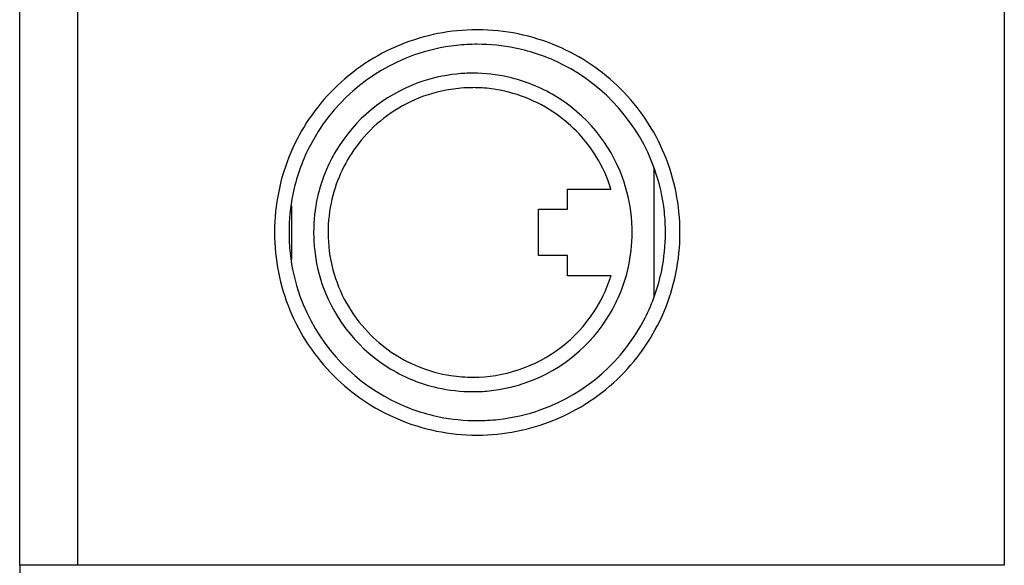
# Model space of a CAD drawing. Extents: x 0.2 to 34.2, y -0.2 to 89.8.
# Drawn here: x 0.2 to 34.2, y 54.8 to 73.6 of the extents above; entities that cross this region are included whole.
import ezdxf

# ---------------------------------------------------------------- set-up
doc = ezdxf.new("R2010")
doc.units = 0
doc.layers.add('DEFAULT_255_2_778', color=255, linetype='CONTINUOUS')

msp = doc.modelspace()

# ---------------------------------------------------------------- linework, layer by layer
at = {"layer": 'DEFAULT_255_2_778'}
for p, q in [((2.198, 89.756), (2.198, 54.757)), ((0.198, 54.757), (0.198, 88.756)), ((34.198, 88.756), (34.198, 54.756)), ((22.098, 68.501), (22.098, 64.011)), ((19.117, 67.756), (20.617, 67.756)), ((19.117, 67.056), (19.117, 67.756)), ((9.598, 65.333), (9.598, 67.18)), ((18.117, 65.456), (18.117, 67.056)), ((18.117, 67.056), (19.117, 67.056)), ((8.998, 66.256), (8.998, 66.256)), ((9.498, 66.256), (9.498, 66.256)), ((10.348, 66.256), (10.348, 66.256)), ((19.117, 65.456), (18.117, 65.456)), ((19.117, 64.756), (19.117, 65.456)), ((20.617, 64.756), (19.117, 64.756)), ((2.198, 54.757), (0.198, 54.757)), ((0.198, 54.756), (0.198, 0.756)), ((34.198, 54.756), (2.198, 54.756))]:
    msp.add_line(p, q, dxfattribs=at)
for centre, radius, start, end in [((15.983, 66.273), 6.983, 89.9979, 112.1531), ((15.983, 66.341), 6.915, 89.876, 90.0008), ((16.013, 66.341), 6.915, 89.9992, 90.124), ((16.013, 66.273), 6.983, 66.8863, 90.0019), ((15.982, 66.272), 6.984, 112.1483, 135.0024), ((15.98, 66.269), 6.486, 96.1597, 109.6464), ((15.997, 66.128), 6.629, 89.9881, 96.1724), ((16.002, 66.179), 6.577, 78.5187, 90.0354), ((16.023, 66.295), 6.46, 63.0281, 78.5016), ((16.014, 66.273), 6.984, 44.9975, 66.8911), ((15.988, 66.266), 6.492, 109.7032, 153.0152), ((15.847, 66.143), 5.614, 89.9898, 95.6709), ((15.852, 66.2), 5.556, 77.2711, 90.0418), ((16.007, 66.267), 6.492, 19.7028, 63.0147), ((15.839, 66.264), 5.493, 110.1006, 149.054), ((15.833, 66.266), 5.489, 95.653, 110.0449), ((15.869, 66.289), 5.465, 59.0473, 77.2464), ((15.981, 66.273), 6.983, 134.9956, 156.8106), ((15.844, 66.256), 5.001, 98.6963, 113.6101), ((15.854, 66.21), 5.047, 94.7656, 98.7309), ((15.851, 66.253), 5.004, 90.0026, 94.7655), ((15.851, 66.28), 4.978, 82.6841, 90.0024), ((15.845, 66.254), 5.004, 54.7061, 82.6515), ((16.015, 66.273), 6.983, 22.4962, 45.0043), ((15.848, 66.257), 5.002, 113.6589, 142.198), ((15.856, 66.265), 5.493, 20.1006, 59.054), ((15.854, 66.26), 4.994, 31.4037, 54.7505), ((15.982, 66.272), 6.984, 156.8056, 180.002), ((15.959, 66.282), 6.46, 153.0286, 168.5017), ((15.815, 66.278), 5.465, 149.0473, 167.2464), ((15.839, 66.258), 4.993, 142.1493, 166.7191), ((15.843, 66.258), 5.003, 17.4261, 31.3673), ((16.014, 66.272), 6.984, 359.9979, 22.5012), ((16.01, 66.274), 6.486, 6.1597, 19.6461), ((15.857, 66.271), 5.489, 5.653, 20.0449), ((16.075, 66.26), 6.577, 168.5189, 180.0353), ((15.904, 66.26), 5.556, 167.2711, 180.0418), ((15.852, 66.259), 5.006, 166.7561, 180.0265), ((15.734, 66.257), 5.614, 359.9898, 5.6709), ((15.869, 66.258), 6.629, 359.988, 6.1723), ((15.914, 66.271), 6.917, 179.9992, 180.124), ((15.915, 66.241), 6.917, 179.876, 180.0008), ((15.981, 66.241), 6.984, 179.9976, 202.5011), ((16.127, 66.255), 6.629, 179.988, 186.1722), ((15.962, 66.255), 5.614, 179.9897, 185.6709), ((15.848, 66.254), 5.001, 179.9689, 194.8821), ((15.791, 66.252), 5.557, 347.2713, 0.0419), ((15.921, 66.252), 6.577, 348.5191, 0.0354), ((16.014, 66.241), 6.984, 336.8876, 0.0023), ((16.081, 66.271), 6.917, 359.876, 0.0008), ((16.081, 66.241), 6.917, 359.9992, 0.124), ((15.838, 66.241), 5.489, 185.6528, 200.045), ((15.986, 66.238), 6.487, 186.1595, 199.6459), ((15.847, 66.258), 5.002, 194.9309, 223.469), ((15.881, 66.234), 5.465, 329.0567, 347.2467), ((16.036, 66.231), 6.46, 333.0287, 348.502), ((15.851, 66.251), 4.995, 326.8557, 341.4576), ((15.784, 66.276), 5.067, 341.432, 342.5457), ((15.839, 66.248), 5.493, 200.1007, 239.0558), ((15.988, 66.246), 6.492, 199.7025, 243.0153), ((15.982, 66.241), 6.984, 202.4967, 225.0027), ((15.842, 66.264), 5.01, 288.2433, 326.7945), ((15.856, 66.248), 5.493, 290.103, 329.0633), ((16.008, 66.247), 6.492, 289.7025, 333.0153), ((16.014, 66.24), 6.984, 314.9973, 336.892), ((15.844, 66.249), 4.993, 223.4202, 247.9906), ((15.845, 66.261), 5.005, 248.0278, 261.299), ((15.982, 66.24), 6.983, 224.9976, 246.98), ((15.826, 66.223), 5.465, 239.0491, 257.2469), ((15.854, 66.3), 5.045, 261.2684, 265.6432), ((15.851, 66.258), 5.003, 265.6444, 269.9979), ((15.851, 66.234), 4.978, 269.9987, 288.2555), ((16.014, 66.24), 6.983, 292.1467, 315.0023), ((15.844, 66.313), 5.557, 257.2715, 270.0418), ((15.863, 66.247), 5.489, 275.6536, 290.0474), ((15.849, 66.37), 5.614, 269.9897, 275.6716), ((15.972, 66.218), 6.46, 243.0287, 258.502), ((15.994, 66.333), 6.577, 258.5191, 270.0354), ((16.016, 66.244), 6.487, 276.1595, 289.6459), ((15.983, 66.24), 6.984, 246.9754, 270.0023), ((15.999, 66.385), 6.629, 269.988, 276.1722), ((16.013, 66.24), 6.984, 269.9976, 292.1514), ((15.983, 66.174), 6.917, 269.9992, 270.124), ((16.013, 66.174), 6.917, 269.876, 270.0008)]:
    msp.add_arc(centre, radius, start, end, dxfattribs=at)

doc.saveas('drawing.dxf')
